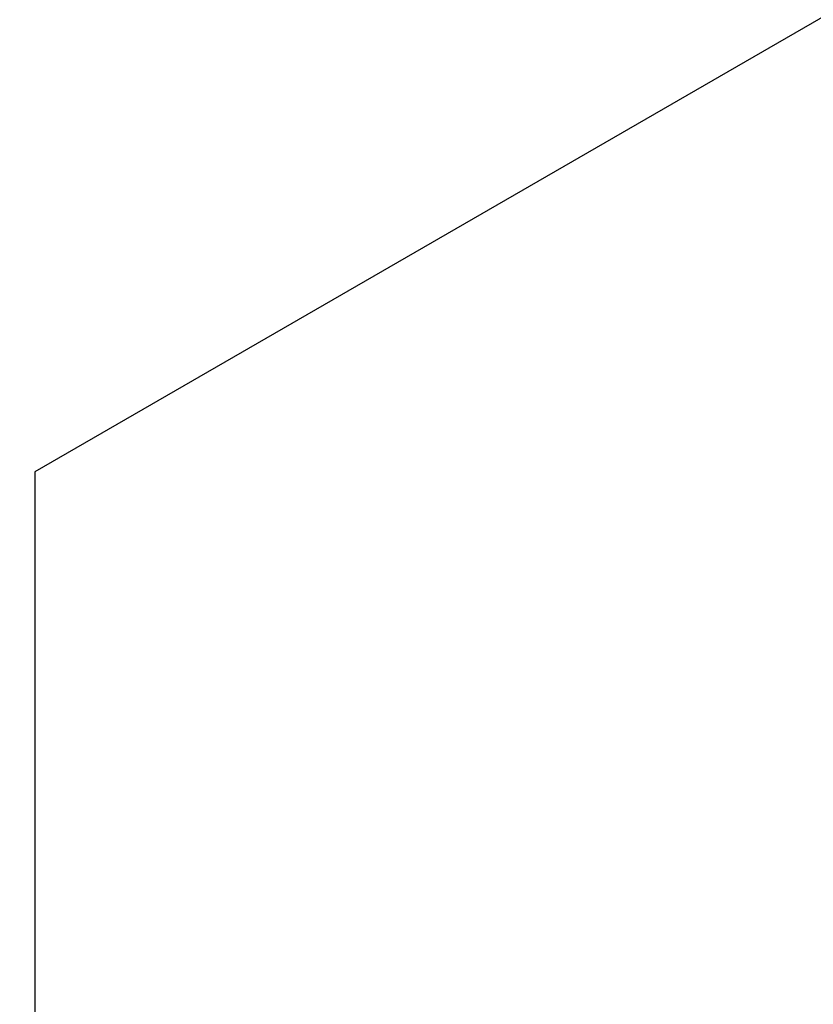
# Model space of a CAD drawing. Units: millimetres. Extents: x -8648 to 6370, y -1033 to 10886.
# Drawn here: x 1605 to 3664, y 1639 to 4193 of the extents above; entities that cross this region are included whole.
import ezdxf

# ---------------------------------------------------------------- set-up
doc = ezdxf.new("R2010")
doc.units = ezdxf.units.MM
doc.styles.get("Standard").update_dxf_attribs({"font": 'arial.ttf'})
doc.dimstyles.new('Kopia ISO-25', dxfattribs={"dimtxt": 300, "dimasz": 120, "dimexe": 1.25, "dimexo": 0.625, "dimgap": 100, "dimtad": 1, "dimlfac": 0.001, "dimrnd": 0.1, "dimtxsty": 'Standard', "dimblk": 'ARCHTICK', "dimcen": 2.5, "dimadec": 0, "dimazin": 0, "dimtfac": 1, "dimtmove": 0, "dimatfit": 3, "dimfxl": 1, "dimarcsym": 0})

# ---------------------------------------------------------------- blocks, each defined once
blk = doc.blocks.new('_ArchTick')
at = {"color": 0, "linetype": 'ByBlock', "const_width": 0.15}
blk.add_lwpolyline([(-0.5, -0.5), (0.5, 0.5)], dxfattribs=at)
blk = doc.blocks.new('*D7')
at = {"color": 0, "lineweight": -2}
for p, q in [((6241.9, 5521.7), (6241.9, -967.6)), ((-7133.1, 4205.9), (-7133.1, -967.6)), ((-7133.1, -966.3), (6241.9, -966.3))]:
    blk.add_line(p, q, dxfattribs=at)
at = {"layer": 'Defpoints', "color": 0}
for p in [(6241.9, 5522.3), (-7133.1, 4206.5), (6241.9, -966.3)]:
    blk.add_point(p, dxfattribs=at)
at = {"color": 0, "lineweight": -2, "xscale": 120, "yscale": 120, "zscale": 120, "rotation": 180}
blk.add_blockref('_ArchTick', (-7133.1, -966.3), dxfattribs=at)
at = {"color": 0, "lineweight": -2, "xscale": 120, "yscale": 120, "zscale": 120}
blk.add_blockref('_ArchTick', (6241.9, -966.3), dxfattribs=at)
at = {"color": 0, "insert": (-445.6, -686), "char_height": 300, "attachment_point": 5}
blk.add_mtext('13,4m', dxfattribs=at)

msp = doc.modelspace()

# ---------------------------------------------------------------- linework, layer by layer
for p, q in [((3867.726, 4303.34), (1644.856, 3019.965)), ((1644.856, 3019.965), (1644.856, 1264.256))]:
    msp.add_line(p, q)

# ---------------------------------------------------------------- dimensions: what is measured, and where the dimension line sits
dim = msp.add_linear_dim(base=(6241.8575, -966.3169), p1=(-7133.1422, 4206.5061, -0.0001), p2=(6241.8575, 5522.3125, 0), dimstyle='Kopia ISO-25', override={"dimpost": 'm'})
dim.commit()
dim.dimension.update_dxf_attribs({"geometry": '*D7', "text_midpoint": (-445.6423, -686.0304)})

doc.saveas('drawing.dxf')
